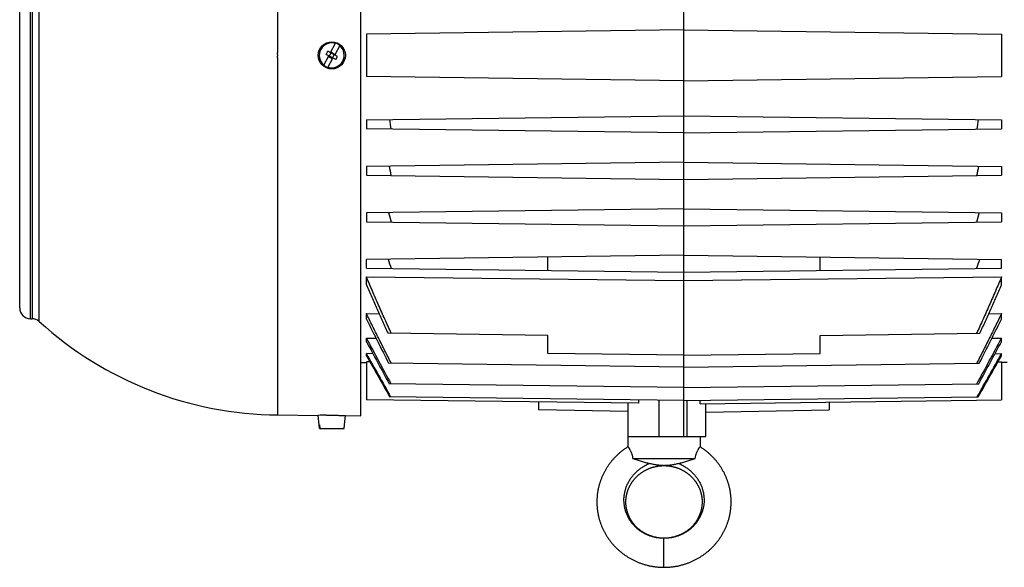
# Model space of a CAD drawing. Units: millimetres. Extents: x -1573 to 1434, y -462 to 899.
# Drawn here: x 0 to 271, y 613 to 764 of the extents above; entities that cross this region are included whole.
import ezdxf

# ---------------------------------------------------------------- set-up
doc = ezdxf.new("R2010")
doc.units = ezdxf.units.MM
doc.header["$LTSCALE"] = 19.36
doc.layers.get('0').update_dxf_attribs({"linetype": 'CONTINUOUS'})

msp = doc.modelspace()

# ---------------------------------------------------------------- linework, layer by layer
at = {"color": 7, "linetype": 'CONTINUOUS'}
for p, q in [((183.01, 648.79), (183.01, 858.79)), ((93.96, 654.54), (93.96, 852.53)), ((-0.04, 684.26), (-0.04, 823.31)), ((183.01, 760.79), (95.51, 759.64)), ((183.01, 760.79), (270.51, 759.64)), ((85.63, 754.54), (87.03, 757.13)), ((95.51, 759.64), (95.51, 747.93)), ((270.51, 759.64), (270.51, 747.93)), ((84.41, 754.06), (84.88, 754.94)), ((87.52, 753.51), (84.88, 754.94)), ((85.19, 753.41), (85.86, 754.64)), ((85.86, 754.64), (86.74, 754.16)), ((88.18, 756.52), (86.77, 753.92)), ((83.75, 751.06), (85.15, 753.66)), ((87.05, 752.63), (84.41, 754.06)), ((84.9, 750.44), (86.3, 753.04)), ((85.19, 753.41), (86.07, 752.93)), ((86.07, 752.93), (86.74, 754.16)), ((87.05, 752.63), (87.52, 753.51)), ((183.01, 746.79), (95.51, 747.93)), ((183.01, 746.79), (270.51, 747.93)), ((95.51, 735.99), (183.01, 737.14)), ((95.51, 735.99), (95.51, 733.58)), ((183.01, 737.14), (270.51, 735.99)), ((270.51, 735.99), (270.51, 733.58)), ((183.01, 732.44), (95.51, 733.58)), ((183.01, 732.44), (270.51, 733.58)), ((183.01, 724.34), (95.51, 723.19)), ((95.51, 723.19), (95.51, 720.78)), ((183.01, 724.34), (270.51, 723.19)), ((270.51, 723.19), (270.51, 720.78)), ((95.51, 720.78), (183.01, 719.64)), ((183.01, 719.64), (270.51, 720.78)), ((183.01, 711.54), (95.51, 710.39)), ((183.01, 711.54), (270.51, 710.39)), ((95.51, 710.39), (95.51, 707.98)), ((270.51, 710.39), (270.51, 707.98)), ((95.51, 707.98), (183.01, 706.84)), ((183.01, 706.84), (270.51, 707.98)), ((183.01, 698.74), (95.51, 697.59)), ((95.51, 695.18), (95.51, 697.59)), ((145.51, 694.53), (145.51, 698.25)), ((183.01, 698.74), (270.51, 697.59)), ((220.51, 694.53), (220.51, 698.25)), ((270.51, 695.18), (270.51, 697.59)), ((95.51, 695.18), (183.01, 694.04)), ((183.01, 694.04), (270.51, 695.18)), ((95.51, 690.54), (95.51, 692.77)), ((95.51, 692.77), (183.01, 691.75)), ((183.01, 691.75), (270.51, 692.77)), ((270.51, 690.54), (270.51, 692.77)), ((2.94, 681.26), (3.36, 681.26)), ((95.51, 681.16), (95.51, 682.65)), ((95.51, 682.65), (99.01, 682.61)), ((267.02, 682.61), (270.51, 682.65)), ((270.51, 681.16), (270.51, 682.65)), ((95.51, 674.91), (95.51, 675.88)), ((95.51, 675.88), (98.16, 675.85)), ((145.51, 676.67), (101.46, 677.25)), ((145.51, 671.67), (145.51, 676.67)), ((220.51, 676.67), (264.56, 677.25)), ((220.51, 671.67), (220.51, 676.67)), ((267.87, 675.85), (270.51, 675.88)), ((270.51, 674.91), (270.51, 675.88)), ((95.51, 671.07), (95.51, 671.63)), ((97.29, 671.6), (95.51, 671.63)), ((183.01, 671.18), (145.51, 671.67)), ((183.01, 671.18), (220.51, 671.67)), ((268.73, 671.6), (270.51, 671.63)), ((270.51, 671.07), (270.51, 671.63)), ((93.96, 669.21), (95.51, 669.18)), ((95.51, 669.38), (95.51, 658.93)), ((96.48, 669.37), (95.51, 669.38)), ((183.01, 667.95), (101.63, 669.02)), ((183.01, 667.95), (264.4, 669.02)), ((269.55, 669.37), (270.51, 669.38)), ((270.51, 669.38), (270.51, 658.93)), ((272.06, 669.21), (270.51, 669.18)), ((183.01, 662.29), (101.77, 663.35)), ((183.01, 662.29), (264.26, 663.35)), ((183.01, 658.71), (101.9, 659.77)), ((183.01, 658.71), (264.13, 659.77)), ((170.51, 657.95), (95.51, 658.93)), ((143.01, 656.16), (143.01, 658.31)), ((167.57, 657.99), (167.57, 648.79)), ((170.51, 658.88), (170.51, 657.95)), ((187.45, 657.84), (270.51, 658.93)), ((187.45, 657.84), (187.45, 658.77)), ((189.01, 648.79), (189.01, 657.86)), ((223.01, 658.31), (223.01, 656.16)), ((71.1, 654.74), (82.22, 654.64)), ((82.45, 651.98), (82.22, 654.64)), ((82.22, 654.64), (82.22, 654.64)), ((84.44, 654.68), (85.76, 654.68)), ((89.48, 651.98), (89.7, 654.57)), ((89.7, 654.57), (93.96, 654.54)), ((167.57, 655.67), (143.01, 656.16)), ((189.01, 655.48), (223.01, 656.16)), ((82.54, 651.98), (82.45, 651.98)), ((82.58, 650.98), (82.49, 651.98)), ((82.54, 651.98), (82.63, 650.98)), ((89.35, 650.98), (89.44, 651.98)), ((89.48, 651.98), (89.44, 651.98)), ((82.58, 650.98), (89.35, 650.98)), ((167.51, 648.79), (167.59, 645.97)), ((167.51, 648.79), (189.01, 648.79)), ((187.51, 648.79), (187.44, 645.97)), ((168.89, 642.79), (186.14, 642.79)), ((177.42, 640.79), (177.61, 640.79))]:
    msp.add_line(p, q, dxfattribs=at)
at = {"color": 9, "linetype": 'CONTINUOUS'}
for p, q in [((2.94, 681.26), (2.94, 826.31)), ((3.36, 826.32), (3.36, 681.26)), ((5.35, 680.48), (5.35, 827.1)), ((176.19, 648.79), (176.19, 658.8)), ((183.78, 658.72), (183.78, 648.79)), ((177.51, 612.79), (177.51, 620.79))]:
    msp.add_line(p, q, dxfattribs=at)
at = {"color": 7, "linetype": 'CONTINUOUS'}
for points in [[(167.59, 645.97), (167.57, 645.96), (167.4, 645.86), (167.23, 645.75), (167.06, 645.63), (166.89, 645.52), (166.72, 645.4), (166.55, 645.29), (166.39, 645.17), (166.23, 645.05), (166.07, 644.93), (165.91, 644.8), (165.75, 644.68), (165.59, 644.55), (165.44, 644.42), (165.28, 644.29), (165.13, 644.16), (164.98, 644.03), (164.83, 643.89), (164.68, 643.75), (164.54, 643.62), (164.39, 643.48), (164.25, 643.34), (164.11, 643.19), (163.97, 643.05), (163.84, 642.9), (163.7, 642.76), (163.57, 642.61), (163.43, 642.46), (163.3, 642.31), (163.17, 642.16), (163.05, 642), (162.92, 641.85), (162.8, 641.69), (162.68, 641.54), (162.56, 641.38), (162.44, 641.22), (162.32, 641.06), (162.21, 640.89), (162.09, 640.73), (161.98, 640.57), (161.87, 640.4), (161.77, 640.23), (161.66, 640.07), (161.56, 639.9), (161.46, 639.73), (161.36, 639.56), (161.26, 639.38), (161.17, 639.21), (161.07, 639.04), (160.98, 638.86), (160.89, 638.69), (160.8, 638.51), (160.72, 638.33), (160.64, 638.16), (160.55, 637.98), (160.48, 637.8), (160.4, 637.62), (160.32, 637.44), (160.25, 637.25), (160.18, 637.07), (160.11, 636.89), (160.04, 636.7), (159.98, 636.52), (159.91, 636.33), (159.85, 636.15), (159.79, 635.96), (159.74, 635.77), (159.68, 635.59), (159.63, 635.4), (159.58, 635.21), (159.53, 635.02), (159.49, 634.83), (159.44, 634.64), (159.4, 634.45), (159.36, 634.26), (159.32, 634.07), (159.29, 633.87), (159.25, 633.68), (159.22, 633.49), (159.19, 633.3), (159.17, 633.1), (159.14, 632.91), (159.12, 632.72), (159.1, 632.52), (159.08, 632.33), (159.07, 632.14), (159.05, 631.94), (159.04, 631.75), (159.03, 631.55), (159.02, 631.36), (159.02, 631.17), (159.01, 630.97), (159.01, 630.78), (159.01, 630.58), (159.02, 630.39), (159.02, 630.19), (159.03, 630), (159.04, 629.8), (159.05, 629.61), (159.07, 629.42), (159.08, 629.22), (159.1, 629.03), (159.12, 628.83), (159.15, 628.64), (159.17, 628.45), (159.2, 628.25), (159.23, 628.06), (159.26, 627.87), (159.29, 627.68), (159.33, 627.49), (159.36, 627.3), (159.4, 627.1), (159.45, 626.91), (159.49, 626.72), (159.54, 626.53), (159.59, 626.34), (159.64, 626.16), (159.69, 625.97), (159.74, 625.78), (159.8, 625.59), (159.86, 625.41), (159.92, 625.22), (159.98, 625.04), (160.05, 624.85), (160.12, 624.67), (160.18, 624.48), (160.26, 624.3), (160.33, 624.12), (160.4, 623.94), (160.48, 623.76), (160.56, 623.58), (160.64, 623.4), (160.73, 623.22), (160.81, 623.04), (160.9, 622.87), (160.99, 622.69), (161.08, 622.52), (161.17, 622.34), (161.27, 622.17), (161.37, 622), (161.47, 621.83), (161.57, 621.66), (161.67, 621.49), (161.78, 621.32), (161.88, 621.15), (161.99, 620.99), (162.1, 620.83), (162.22, 620.66), (162.33, 620.5), (162.45, 620.34), (162.57, 620.18), (162.69, 620.02), (162.81, 619.86), (162.93, 619.71), (163.06, 619.55), (163.18, 619.4), (163.31, 619.25), (163.44, 619.1), (163.58, 618.95), (163.71, 618.8), (163.85, 618.65), (163.99, 618.51), (164.13, 618.36), (164.27, 618.22), (164.41, 618.08), (164.55, 617.94), (164.7, 617.8), (164.85, 617.67), (165, 617.53), (165.15, 617.4), (165.3, 617.27), (165.45, 617.13), (165.61, 617.01), (165.77, 616.88), (165.93, 616.75), (166.08, 616.63), (166.25, 616.51), (166.41, 616.39), (166.57, 616.27), (166.74, 616.15), (166.9, 616.04), (167.07, 615.93), (167.24, 615.81), (167.41, 615.7), (167.59, 615.6), (167.76, 615.49), (167.93, 615.39), (168.11, 615.28), (168.29, 615.18), (168.47, 615.09), (168.65, 614.99), (168.83, 614.89), (169.01, 614.8), (169.19, 614.71), (169.38, 614.62), (169.56, 614.53), (169.75, 614.45), (169.94, 614.36), (170.13, 614.28)], [(192.71, 641.06), (192.59, 641.22), (192.47, 641.38), (192.35, 641.53), (192.23, 641.69), (192.11, 641.85), (191.98, 642), (191.85, 642.16), (191.73, 642.31), (191.6, 642.46), (191.46, 642.61), (191.33, 642.76), (191.19, 642.9), (191.06, 643.05), (190.92, 643.19), (190.78, 643.34), (190.63, 643.48), (190.49, 643.62), (190.34, 643.75), (190.2, 643.89), (190.05, 644.03), (189.9, 644.16), (189.74, 644.29), (189.59, 644.42), (189.44, 644.55), (189.28, 644.68), (189.12, 644.8), (188.96, 644.93), (188.8, 645.05), (188.64, 645.17), (188.47, 645.29), (188.31, 645.4), (188.14, 645.52), (187.97, 645.63), (187.8, 645.74), (187.63, 645.85), (187.46, 645.96), (187.44, 645.97)], [(171, 638.63), (171.11, 638.71), (171.22, 638.79), (171.33, 638.86), (171.44, 638.94), (171.55, 639.01), (171.66, 639.09), (171.77, 639.16), (171.89, 639.23), (172, 639.3), (172.12, 639.36), (172.23, 639.43), (172.35, 639.49), (172.47, 639.56), (172.59, 639.62), (172.71, 639.68), (172.83, 639.74), (172.95, 639.79), (173.08, 639.85), (173.2, 639.9), (173.32, 639.96), (173.45, 640.01), (173.58, 640.06), (173.7, 640.11), (173.83, 640.15), (173.96, 640.2), (174.09, 640.24), (174.22, 640.28), (174.35, 640.32), (174.49, 640.36), (174.62, 640.4), (174.75, 640.43), (174.88, 640.47), (175.02, 640.5), (175.15, 640.53), (175.28, 640.56), (175.42, 640.59), (175.55, 640.61), (175.68, 640.63), (175.81, 640.66), (175.94, 640.67), (176.07, 640.69), (176.19, 640.71), (176.32, 640.72), (176.44, 640.74), (176.56, 640.75), (176.68, 640.76), (176.8, 640.76), (176.91, 640.77), (177.02, 640.78), (177.13, 640.78), (177.23, 640.78), (177.33, 640.79), (177.42, 640.79)], [(177.51, 612.79), (177.7, 612.79), (177.91, 612.79), (178.12, 612.8), (178.32, 612.8), (178.53, 612.81), (178.74, 612.83), (178.94, 612.84), (179.15, 612.86), (179.36, 612.88), (179.56, 612.9), (179.77, 612.92), (179.97, 612.95), (180.17, 612.97), (180.38, 613), (180.58, 613.04), (180.78, 613.07), (180.98, 613.11), (181.19, 613.14), (181.39, 613.18), (181.59, 613.23), (181.79, 613.27), (181.99, 613.32), (182.19, 613.37), (182.38, 613.42), (182.58, 613.47), (182.78, 613.53), (182.97, 613.59), (183.17, 613.65), (183.36, 613.71), (183.56, 613.77), (183.75, 613.84), (183.95, 613.91), (184.14, 613.98), (184.33, 614.05), (184.52, 614.13), (184.71, 614.2), (184.9, 614.28), (185.09, 614.36), (185.28, 614.45), (185.46, 614.53), (185.65, 614.62), (185.83, 614.71), (186.02, 614.8), (186.2, 614.89), (186.38, 614.99), (186.56, 615.08), (186.74, 615.18), (186.92, 615.28), (187.09, 615.39), (187.27, 615.49), (187.44, 615.6), (187.61, 615.7), (187.78, 615.81), (187.95, 615.93), (188.12, 616.04), (188.29, 616.15), (188.45, 616.27), (188.62, 616.39), (188.78, 616.51), (188.94, 616.63), (189.1, 616.75), (189.26, 616.88), (189.42, 617.01), (189.57, 617.13), (189.73, 617.26), (189.88, 617.4), (190.03, 617.53), (190.18, 617.66), (190.33, 617.8), (190.47, 617.94), (190.62, 618.08), (190.76, 618.22), (190.9, 618.36), (191.04, 618.51), (191.18, 618.65), (191.31, 618.8), (191.45, 618.95), (191.58, 619.1), (191.71, 619.25), (191.84, 619.4), (191.97, 619.55), (192.09, 619.71), (192.22, 619.86), (192.34, 620.02), (192.46, 620.18), (192.58, 620.34), (192.7, 620.5), (192.81, 620.66), (192.92, 620.82), (193.03, 620.99), (193.14, 621.15), (193.25, 621.32), (193.35, 621.49), (193.46, 621.66), (193.56, 621.83), (193.66, 622), (193.76, 622.17), (193.85, 622.34), (193.95, 622.52), (194.04, 622.69), (194.13, 622.87), (194.21, 623.04), (194.3, 623.22), (194.38, 623.4), (194.46, 623.58), (194.54, 623.76), (194.62, 623.94), (194.7, 624.12), (194.77, 624.3), (194.84, 624.48), (194.91, 624.67), (194.98, 624.85), (195.04, 625.03), (195.11, 625.22), (195.17, 625.41), (195.23, 625.59), (195.28, 625.78), (195.34, 625.97), (195.39, 626.15), (195.44, 626.34), (195.49, 626.53), (195.54, 626.72), (195.58, 626.91), (195.62, 627.1), (195.66, 627.29), (195.7, 627.49), (195.74, 627.68), (195.77, 627.87), (195.8, 628.06), (195.83, 628.25), (195.86, 628.45), (195.88, 628.64), (195.9, 628.83), (195.93, 629.03), (195.94, 629.22), (195.96, 629.41), (195.97, 629.61), (195.99, 629.8), (196, 630), (196, 630.19), (196.01, 630.39), (196.01, 630.58), (196.01, 630.77), (196.01, 630.97), (196.01, 631.16), (196, 631.36), (196, 631.55), (195.99, 631.75), (195.98, 631.94), (195.96, 632.14), (195.95, 632.33), (195.93, 632.52), (195.91, 632.72), (195.88, 632.91), (195.86, 633.1), (195.83, 633.3), (195.8, 633.49), (195.77, 633.68), (195.74, 633.87), (195.7, 634.07), (195.67, 634.26), (195.63, 634.45), (195.58, 634.64), (195.54, 634.83), (195.49, 635.02), (195.45, 635.21), (195.4, 635.4), (195.34, 635.58), (195.29, 635.77), (195.23, 635.96), (195.17, 636.15), (195.11, 636.33), (195.05, 636.52), (194.99, 636.7), (194.92, 636.89), (194.85, 637.07), (194.78, 637.25), (194.71, 637.43), (194.63, 637.62), (194.55, 637.8), (194.47, 637.98), (194.39, 638.16), (194.31, 638.33), (194.22, 638.51), (194.14, 638.69), (194.05, 638.86), (193.96, 639.04), (193.86, 639.21), (193.77, 639.38), (193.67, 639.56), (193.57, 639.73), (193.47, 639.9), (193.37, 640.06), (193.26, 640.23), (193.15, 640.4), (193.04, 640.56), (192.93, 640.73), (192.82, 640.89), (192.71, 641.06)], [(177.61, 640.79), (177.69, 640.79), (177.8, 640.78), (177.9, 640.78), (178.01, 640.78), (178.12, 640.77), (178.23, 640.76), (178.35, 640.76), (178.47, 640.75), (178.59, 640.74), (178.71, 640.72), (178.83, 640.71), (178.96, 640.69), (179.09, 640.67), (179.22, 640.65), (179.35, 640.63), (179.48, 640.61), (179.61, 640.59), (179.75, 640.56), (179.88, 640.53), (180.01, 640.5), (180.15, 640.47), (180.28, 640.43), (180.41, 640.4), (180.54, 640.36), (180.68, 640.32), (180.81, 640.28), (180.94, 640.24), (181.07, 640.2), (181.2, 640.15), (181.32, 640.1), (181.45, 640.06), (181.58, 640.01), (181.7, 639.96), (181.83, 639.9), (181.95, 639.85), (182.08, 639.79), (182.2, 639.74), (182.32, 639.68), (182.44, 639.62), (182.56, 639.56), (182.68, 639.49), (182.8, 639.43), (182.91, 639.36), (183.03, 639.3), (183.14, 639.23), (183.26, 639.16), (183.37, 639.09), (183.48, 639.01), (183.59, 638.94), (183.7, 638.86), (183.81, 638.79), (183.92, 638.71), (184.03, 638.63), (184.13, 638.55), (184.24, 638.47), (184.34, 638.38), (184.44, 638.3), (184.54, 638.22), (184.64, 638.13), (184.74, 638.04), (184.84, 637.95), (184.93, 637.86), (185.02, 637.77), (185.12, 637.68), (185.21, 637.59), (185.3, 637.49), (185.39, 637.4), (185.48, 637.3), (185.56, 637.21), (185.65, 637.11), (185.73, 637.01), (185.81, 636.91), (185.89, 636.81), (185.97, 636.71), (186.05, 636.61), (186.13, 636.5), (186.2, 636.4), (186.28, 636.29), (186.35, 636.19), (186.42, 636.08), (186.49, 635.97), (186.56, 635.87), (186.62, 635.76), (186.69, 635.65), (186.75, 635.54), (186.81, 635.43), (186.87, 635.32), (186.93, 635.2), (186.99, 635.09), (187.05, 634.98), (187.1, 634.86), (187.15, 634.75), (187.2, 634.64), (187.25, 634.52), (187.3, 634.4), (187.35, 634.29), (187.39, 634.17), (187.44, 634.05), (187.48, 633.93), (187.52, 633.82), (187.56, 633.7), (187.6, 633.58), (187.63, 633.46), (187.67, 633.34), (187.7, 633.22), (187.73, 633.1), (187.76, 632.98), (187.79, 632.86), (187.81, 632.74), (187.84, 632.61), (187.86, 632.49), (187.88, 632.37), (187.9, 632.25), (187.92, 632.12), (187.94, 632), (187.95, 631.88), (187.96, 631.76), (187.98, 631.63), (187.99, 631.51), (187.99, 631.39), (188, 631.26), (188.01, 631.14), (188.01, 631.02), (188.01, 630.89), (188.01, 630.77), (188.01, 630.64), (188.01, 630.52), (188.01, 630.4), (188, 630.27), (187.99, 630.15), (187.98, 630.03), (187.97, 629.9), (187.96, 629.78), (187.95, 629.66), (187.93, 629.53), (187.91, 629.41), (187.89, 629.29), (187.87, 629.17), (187.85, 629.04), (187.83, 628.92), (187.8, 628.8), (187.78, 628.68), (187.75, 628.56), (187.72, 628.44), (187.69, 628.32), (187.65, 628.2), (187.62, 628.08), (187.58, 627.96), (187.55, 627.84), (187.51, 627.72), (187.47, 627.6), (187.42, 627.48), (187.38, 627.37), (187.33, 627.25), (187.29, 627.13), (187.24, 627.02), (187.19, 626.9), (187.14, 626.79), (187.08, 626.67), (187.03, 626.56), (186.97, 626.45), (186.91, 626.33), (186.85, 626.22), (186.79, 626.11), (186.73, 626), (186.67, 625.89), (186.6, 625.78), (186.54, 625.67), (186.47, 625.57), (186.4, 625.46), (186.33, 625.35), (186.25, 625.25), (186.18, 625.14), (186.1, 625.04), (186.03, 624.94), (185.95, 624.83), (185.87, 624.73), (185.79, 624.63), (185.7, 624.53), (185.62, 624.43), (185.53, 624.34), (185.45, 624.24), (185.36, 624.14), (185.27, 624.05), (185.18, 623.96), (185.09, 623.86), (184.99, 623.77), (184.9, 623.68), (184.8, 623.59), (184.71, 623.5), (184.61, 623.42), (184.51, 623.33), (184.41, 623.25), (184.31, 623.16), (184.2, 623.08), (184.1, 623), (183.99, 622.92), (183.89, 622.84), (183.78, 622.76)], [(177.51, 620.79), (177.44, 620.79), (177.34, 620.79), (177.25, 620.79), (177.15, 620.79), (177.05, 620.8), (176.95, 620.8), (176.85, 620.81), (176.74, 620.81), (176.64, 620.82), (176.53, 620.83), (176.41, 620.84), (176.3, 620.85), (176.18, 620.87), (176.06, 620.88), (175.94, 620.9), (175.82, 620.92), (175.7, 620.94), (175.57, 620.96), (175.44, 620.98), (175.32, 621.01), (175.19, 621.04), (175.06, 621.07), (174.92, 621.1), (174.79, 621.13), (174.66, 621.16), (174.53, 621.2), (174.39, 621.24), (174.26, 621.28), (174.13, 621.32), (174, 621.36), (173.87, 621.41), (173.74, 621.46), (173.61, 621.5), (173.48, 621.55), (173.36, 621.6), (173.23, 621.66), (173.11, 621.71), (172.99, 621.77), (172.86, 621.82), (172.74, 621.88), (172.62, 621.94), (172.5, 622), (172.38, 622.06), (172.27, 622.13), (172.15, 622.19), (172.03, 622.26), (171.92, 622.33), (171.8, 622.4), (171.69, 622.47), (171.58, 622.54), (171.47, 622.61), (171.36, 622.69), (171.25, 622.76), (171.14, 622.84), (171.03, 622.92), (170.93, 623), (170.82, 623.08), (170.72, 623.17), (170.62, 623.25), (170.52, 623.33), (170.42, 623.42), (170.32, 623.51), (170.22, 623.59), (170.12, 623.68), (170.03, 623.77), (169.94, 623.87), (169.85, 623.96), (169.75, 624.05), (169.67, 624.15), (169.58, 624.24), (169.49, 624.34), (169.41, 624.44), (169.32, 624.53), (169.24, 624.63), (169.16, 624.73), (169.08, 624.84), (169, 624.94), (168.92, 625.04), (168.85, 625.14), (168.77, 625.25), (168.7, 625.35), (168.63, 625.46), (168.56, 625.57), (168.49, 625.68), (168.42, 625.78), (168.36, 625.89), (168.29, 626), (168.23, 626.11), (168.17, 626.23), (168.11, 626.34), (168.05, 626.45), (168, 626.56), (167.94, 626.68), (167.89, 626.79), (167.84, 626.91), (167.79, 627.02), (167.74, 627.14), (167.69, 627.25), (167.65, 627.37), (167.6, 627.49), (167.56, 627.6), (167.52, 627.72), (167.48, 627.84), (167.44, 627.96), (167.41, 628.08), (167.37, 628.2), (167.34, 628.32), (167.31, 628.44), (167.28, 628.56), (167.25, 628.68), (167.22, 628.8), (167.2, 628.93), (167.17, 629.05), (167.15, 629.17), (167.13, 629.29), (167.11, 629.41), (167.1, 629.54), (167.08, 629.66), (167.07, 629.78), (167.05, 629.91), (167.04, 630.03), (167.03, 630.15), (167.03, 630.28), (167.02, 630.4), (167.02, 630.52), (167.01, 630.65), (167.01, 630.77), (167.01, 630.89), (167.02, 631.02), (167.02, 631.14), (167.03, 631.26), (167.03, 631.39), (167.04, 631.51), (167.05, 631.63), (167.06, 631.76), (167.08, 631.88), (167.09, 632), (167.11, 632.13), (167.13, 632.25), (167.15, 632.37), (167.17, 632.49), (167.19, 632.62), (167.22, 632.74), (167.24, 632.86), (167.27, 632.98), (167.3, 633.1), (167.33, 633.22), (167.36, 633.34), (167.4, 633.46), (167.43, 633.58), (167.47, 633.7), (167.51, 633.82), (167.55, 633.94), (167.59, 634.06), (167.63, 634.17), (167.68, 634.29), (167.73, 634.41), (167.77, 634.52), (167.82, 634.64), (167.88, 634.75), (167.93, 634.87), (167.98, 634.98), (168.04, 635.09), (168.1, 635.21), (168.15, 635.32), (168.21, 635.43), (168.28, 635.54), (168.34, 635.65), (168.4, 635.76), (168.47, 635.87), (168.54, 635.98), (168.61, 636.08), (168.68, 636.19), (168.75, 636.3), (168.83, 636.4), (168.9, 636.51), (168.98, 636.61), (169.06, 636.71), (169.13, 636.81), (169.22, 636.91), (169.3, 637.01), (169.38, 637.11), (169.47, 637.21), (169.55, 637.31), (169.64, 637.4), (169.73, 637.5), (169.82, 637.59), (169.91, 637.68), (170, 637.77), (170.1, 637.87), (170.19, 637.96), (170.29, 638.04), (170.39, 638.13), (170.49, 638.22), (170.59, 638.3), (170.69, 638.39), (170.79, 638.47), (170.9, 638.55), (171, 638.63)], [(183.78, 622.76), (183.67, 622.69), (183.56, 622.61), (183.45, 622.54), (183.33, 622.47), (183.22, 622.39), (183.11, 622.33), (182.99, 622.26), (182.87, 622.19), (182.76, 622.12), (182.64, 622.06), (182.52, 622), (182.4, 621.94), (182.28, 621.88), (182.16, 621.82), (182.04, 621.76), (181.92, 621.71), (181.79, 621.66), (181.67, 621.6), (181.54, 621.55), (181.41, 621.5), (181.29, 621.46), (181.16, 621.41), (181.03, 621.36), (180.89, 621.32), (180.76, 621.28), (180.63, 621.24), (180.5, 621.2), (180.36, 621.16), (180.23, 621.13), (180.1, 621.1), (179.97, 621.06), (179.84, 621.04), (179.71, 621.01), (179.58, 620.98), (179.45, 620.96), (179.33, 620.94), (179.2, 620.92), (179.08, 620.9), (178.96, 620.88), (178.84, 620.87), (178.73, 620.85), (178.61, 620.84), (178.5, 620.83), (178.39, 620.82), (178.28, 620.81), (178.18, 620.81), (178.07, 620.8), (177.97, 620.8), (177.87, 620.79), (177.78, 620.79), (177.68, 620.79), (177.59, 620.79), (177.51, 620.79)], [(170.13, 614.28), (170.31, 614.2), (170.51, 614.13), (170.7, 614.05), (170.89, 613.98), (171.08, 613.91), (171.27, 613.84), (171.47, 613.77), (171.66, 613.71), (171.86, 613.65), (172.05, 613.59), (172.25, 613.53), (172.44, 613.47), (172.64, 613.42), (172.84, 613.37), (173.04, 613.32), (173.24, 613.27), (173.44, 613.23), (173.64, 613.19), (173.84, 613.14), (174.04, 613.11), (174.24, 613.07), (174.45, 613.04), (174.65, 613), (174.85, 612.97), (175.06, 612.95), (175.26, 612.92), (175.47, 612.9), (175.67, 612.88), (175.88, 612.86), (176.08, 612.84), (176.29, 612.83), (176.49, 612.81), (176.7, 612.8), (176.91, 612.8), (177.12, 612.79), (177.32, 612.79), (177.51, 612.79)]]:
    msp.add_lwpolyline(points, dxfattribs=at)
msp.add_circle((85.96, 753.79), 3.75, dxfattribs=at)
for centre, radius, start, end in [((85.96, 753.79), 3.43, 72.5768, 230.7051), ((85.96, 753.79), 3.51, 50.9806, 72.3012), ((85.96, 753.79), 3.43, 252.5768, 50.7051), ((85.96, 753.79), 3.51, 230.9806, 252.3012), ((276.08, 754.84), 175.19, 186.1482, 186.9976), ((89.95, 754.84), 175.19, 353.0024, 353.8518), ((294.51, 759.11), 196.04, 190.5339, 191.3017), ((71.52, 759.11), 196.04, 348.6983, 349.4661), ((328.66, 770.53), 234.84, 194.8174, 195.4691), ((37.37, 770.53), 234.84, 344.5309, 345.1826), ((392.49, 797.64), 307.72, 198.9584, 199.4665), ((-26.46, 797.64), 307.72, 340.5335, 341.0416), ((2.96, 684.26), 3, 180, 269.5), ((3.33, 678.26), 3, 47.7392, 89.5), ((71.96, 753.79), 99.05, 227.7392, 269.5), ((1656.85, 1508.94), 1769.68, 208.08213, 208.54328), ((-1290.83, 1508.94), 1769.68, 331.45672, 331.91787), ((1779.25, 1579.24), 1911.22, 208.24026, 208.63422), ((-1413.22, 1579.24), 1911.22, 331.36578, 331.75974), ((4436, 3110), 4978.51, 209.32613, 209.48279), ((5013.78, 3443.18), 5645.7, 209.40715, 209.53887), ((-4076.55, 3113.7), 4986.05, 330.51737, 330.67379), ((-4640.66, 3439.17), 5637.55, 330.46107, 330.59298), ((85.1, 555.77), 98.91, 90.3837, 91.6683)]:
    msp.add_arc(centre, radius, start, end, dxfattribs=at)
at = {"color": 9, "linetype": 'CONTINUOUS'}
for points, knots in [([(71.1, 753.79), (71.09, 753.81), (71.08, 753.85), (71.07, 753.91), (71.06, 753.98), (71.04, 754.06), (71.04, 754.17), (71.04, 754.31), (71.04, 754.44), (71.05, 754.55), (71.06, 754.63), (71.07, 754.7), (71.08, 754.76), (71.09, 754.83), (71.1, 754.89), (71.11, 754.96), (71.12, 755.02), (71.13, 755.11), (71.13, 755.22), (71.13, 755.35), (71.12, 755.48), (71.11, 755.61), (71.1, 755.72), (71.1, 755.81), (71.1, 755.87), (71.1, 755.94), (71.1, 756), (71.11, 756.07), (71.11, 756.16), (71.11, 756.27), (71.11, 756.4), (71.11, 756.53), (71.1, 756.66), (71.1, 756.79), (71.1, 756.9), (71.1, 756.99), (71.1, 757.05), (71.1, 757.12), (71.1, 757.2), (71.1, 757.31), (71.1, 757.44), (71.1, 757.58), (71.1, 757.71), (71.1, 757.84), (71.1, 757.97), (71.1, 758.1), (71.1, 758.23), (71.1, 758.36), (71.1, 758.49), (71.1, 758.62), (71.1, 758.76), (71.1, 758.89), (71.1, 759.06), (71.1, 759.28), (71.1, 759.54), (71.1, 759.8), (71.1, 760.06), (71.1, 760.33), (71.1, 760.59), (71.1, 760.85), (71.1, 761.2), (71.1, 761.63), (71.1, 762.16), (71.1, 762.68), (71.1, 763.2), (71.1, 763.72), (71.1, 764.42), (71.1, 765.29), (71.1, 766.33), (71.1, 767.37), (71.1, 768.75), (71.1, 770.48), (71.1, 772.54), (71.1, 774.6), (71.1, 776.64), (71.1, 778.68), (71.1, 780.71), (71.1, 783.38), (71.1, 786.69), (71.1, 790.62), (71.1, 794.47), (71.1, 798.26), (71.1, 801.97), (71.1, 805.59), (71.1, 810.22), (71.1, 815.75), (71.1, 822.04), (71.1, 827.85), (71.1, 833.12), (71.1, 837.82), (71.1, 841.92), (71.1, 846.1), (71.1, 848.91), (71.1, 850.56)], [0, 0, 0, 0, 0.000678, 0.001355, 0.002033, 0.00271, 0.004065, 0.005421, 0.006776, 0.008131, 0.008808, 0.009486, 0.010163, 0.010841, 0.011518, 0.012196, 0.012873, 0.013551, 0.014906, 0.016261, 0.017616, 0.01897, 0.020325, 0.021003, 0.02168, 0.022358, 0.023035, 0.023713, 0.02439, 0.025745, 0.027099, 0.028454, 0.029809, 0.031163, 0.032518, 0.033195, 0.033872, 0.034549, 0.035226, 0.036581, 0.037935, 0.039289, 0.040643, 0.041997, 0.043351, 0.044705, 0.046059, 0.047413, 0.048766, 0.05012, 0.051473, 0.052827, 0.05418, 0.056886, 0.059592, 0.062298, 0.065003, 0.067707, 0.070411, 0.073115, 0.075818, 0.081223, 0.086625, 0.092025, 0.097422, 0.102817, 0.108208, 0.118983, 0.129743, 0.14049, 0.15122, 0.172629, 0.193961, 0.215206, 0.236355, 0.257397, 0.278324, 0.299126, 0.340318, 0.3809, 0.420798, 0.459941, 0.498258, 0.535682, 0.572144, 0.641924, 0.707097, 0.767197, 0.821791, 0.870489, 0.912939, 0.948838, 1, 1, 1, 1]), ([(71.1, 654.74), (71.1, 655.37), (71.1, 656.79), (71.1, 659.31), (71.1, 662.57), (71.1, 666.71), (71.1, 671.7), (71.1, 677.47), (71.1, 683.98), (71.1, 689.83), (71.1, 694.84), (71.1, 698.81), (71.1, 702.91), (71.1, 707.14), (71.1, 711.48), (71.1, 715.92), (71.1, 719.68), (71.1, 722.73), (71.1, 725.05), (71.1, 727.38), (71.1, 729.74), (71.1, 732.1), (71.1, 734.48), (71.1, 736.47), (71.1, 738.06), (71.1, 739.27), (71.1, 740.47), (71.1, 741.67), (71.1, 742.68), (71.1, 743.49), (71.1, 744.09), (71.1, 744.7), (71.1, 745.3), (71.1, 745.91), (71.1, 746.41), (71.1, 746.82), (71.1, 747.12), (71.1, 747.42), (71.1, 747.73), (71.1, 747.98), (71.1, 748.18), (71.1, 748.33), (71.1, 748.48), (71.1, 748.69), (71.1, 748.94), (71.1, 749.19), (71.1, 749.39), (71.1, 749.55), (71.1, 749.7), (71.1, 749.85), (71.1, 750), (71.1, 750.15), (71.1, 750.31), (71.1, 750.43), (71.1, 750.53), (71.1, 750.61), (71.1, 750.69), (71.1, 750.76), (71.1, 750.82), (71.1, 750.87), (71.1, 750.93), (71.1, 750.99), (71.1, 751.06), (71.11, 751.14), (71.11, 751.22), (71.11, 751.28), (71.11, 751.33), (71.11, 751.38), (71.11, 751.44), (71.11, 751.52), (71.1, 751.6), (71.1, 751.67), (71.1, 751.75), (71.1, 751.82), (71.1, 751.9), (71.11, 752), (71.12, 752.13), (71.13, 752.28), (71.13, 752.4), (71.12, 752.51), (71.12, 752.58), (71.11, 752.66), (71.1, 752.73), (71.08, 752.81), (71.07, 752.88), (71.06, 752.96), (71.05, 753.06), (71.04, 753.18), (71.03, 753.34), (71.04, 753.46), (71.05, 753.56), (71.06, 753.64), (71.08, 753.71), (71.09, 753.76), (71.1, 753.79)], [0, 0, 0, 0, 0.019215, 0.043061, 0.076123, 0.118083, 0.168536, 0.226997, 0.292902, 0.365617, 0.404312, 0.444441, 0.485909, 0.528615, 0.572457, 0.617329, 0.663122, 0.68633, 0.709727, 0.733298, 0.75703, 0.780909, 0.804919, 0.829047, 0.84115, 0.853277, 0.865427, 0.877596, 0.889784, 0.895884, 0.901989, 0.908096, 0.914208, 0.920322, 0.92644, 0.9295, 0.93256, 0.935621, 0.938683, 0.941745, 0.943277, 0.944808, 0.94634, 0.947871, 0.950935, 0.954, 0.955532, 0.957064, 0.958597, 0.960129, 0.961662, 0.963195, 0.964728, 0.966261, 0.967027, 0.967794, 0.96856, 0.969327, 0.970093, 0.970477, 0.97086, 0.971628, 0.972394, 0.97316, 0.973927, 0.974694, 0.975077, 0.975461, 0.976227, 0.976994, 0.977761, 0.978528, 0.979294, 0.980061, 0.980828, 0.981595, 0.983129, 0.984662, 0.986196, 0.986963, 0.987729, 0.988496, 0.989263, 0.99003, 0.990797, 0.991564, 0.992331, 0.993865, 0.995398, 0.996932, 0.997699, 0.998466, 0.999233, 1, 1, 1, 1]), ([(177.51, 620.78), (177.21, 620.78), (176.6, 620.8), (175.84, 620.88), (175.24, 620.98), (174.65, 621.11), (173.92, 621.32), (173.06, 621.63), (172.23, 622.02), (171.44, 622.47), (170.69, 622.98), (169.98, 623.56), (169.33, 624.19), (168.73, 624.88), (168.19, 625.61), (167.72, 626.39), (167.32, 627.21), (166.99, 628.06), (166.74, 628.94), (166.57, 629.84), (166.48, 630.76), (166.47, 631.68), (166.55, 632.61), (166.71, 633.53), (166.95, 634.44), (167.28, 635.33), (167.69, 636.2), (168.18, 637.03), (168.74, 637.82), (169.38, 638.56), (170.08, 639.25), (170.85, 639.89), (171.53, 640.36), (172.1, 640.71), (172.55, 640.95), (173, 641.17), (173.31, 641.31), (173.46, 641.37)], [0, 0, 0, 0, 0.030486, 0.060952, 0.076186, 0.091425, 0.1219, 0.152365, 0.182802, 0.213213, 0.243603, 0.273972, 0.304321, 0.334659, 0.364998, 0.395349, 0.42573, 0.456161, 0.486663, 0.51726, 0.547975, 0.578834, 0.609864, 0.641084, 0.672515, 0.70417, 0.736061, 0.768197, 0.800586, 0.833222, 0.8661, 0.899233, 0.932631, 0.949417, 0.966244, 0.983104, 1, 1, 1, 1]), ([(181.56, 641.37), (181.72, 641.31), (182.03, 641.17), (182.48, 640.95), (182.92, 640.71), (183.5, 640.36), (184.18, 639.89), (184.95, 639.25), (185.65, 638.56), (186.28, 637.82), (186.85, 637.03), (187.34, 636.2), (187.75, 635.33), (188.07, 634.44), (188.32, 633.53), (188.48, 632.61), (188.56, 631.68), (188.55, 630.76), (188.46, 629.84), (188.29, 628.94), (188.03, 628.06), (187.71, 627.21), (187.3, 626.39), (186.83, 625.61), (186.3, 624.88), (185.7, 624.19), (185.04, 623.56), (184.34, 622.98), (183.59, 622.47), (182.79, 622.02), (181.97, 621.63), (181.11, 621.32), (180.38, 621.11), (179.78, 620.98), (179.18, 620.88), (178.43, 620.8), (177.82, 620.78), (177.51, 620.78)], [0, 0, 0, 0, 0.016896, 0.033756, 0.050583, 0.067369, 0.100767, 0.1339, 0.166778, 0.199414, 0.231803, 0.263939, 0.29583, 0.327485, 0.358916, 0.390136, 0.421166, 0.452025, 0.48274, 0.513337, 0.543839, 0.57427, 0.604651, 0.635002, 0.665341, 0.695679, 0.726028, 0.756397, 0.786787, 0.817198, 0.847635, 0.8781, 0.908575, 0.923814, 0.939048, 0.969514, 1, 1, 1, 1])]:
    msp.add_open_spline(points, degree=3, knots=knots, dxfattribs=at)
at = {"color": 7, "linetype": 'CONTINUOUS'}
for points, knots in [([(102.36, 677.23), (102.06, 677.88), (101.48, 679.16), (100.31, 681.74), (99.15, 684.32), (98.02, 686.91), (97.17, 688.86), (96.34, 690.81), (95.79, 692.11), (95.51, 692.77)], [0, 0, 0, 0, 0.125, 0.25, 0.499999, 0.625, 0.75, 0.875, 1, 1, 1, 1]), ([(270.51, 692.77), (270.24, 692.11), (269.69, 690.81), (268.86, 688.86), (268.01, 686.91), (266.87, 684.32), (265.72, 681.74), (264.55, 679.16), (263.96, 677.88), (263.67, 677.23)], [0, 0, 0, 0, 0.125, 0.25, 0.375, 0.500001, 0.75, 0.875, 1, 1, 1, 1]), ([(95.51, 690.54), (95.75, 689.98), (96.23, 688.87), (97.21, 686.64), (98.44, 683.87), (99.94, 680.55), (100.95, 678.35), (101.46, 677.25)], [0, 0, 0, 0, 0.125, 0.25, 0.5, 0.75, 1, 1, 1, 1]), ([(264.56, 677.25), (265.07, 678.35), (266.09, 680.55), (267.59, 683.87), (268.82, 686.64), (269.79, 688.87), (270.27, 689.98), (270.51, 690.54)], [0, 0, 0, 0, 0.25, 0.5, 0.75, 0.875, 1, 1, 1, 1]), ([(102.32, 669.01), (101.75, 670.14), (100.6, 672.41), (98.89, 675.82), (97.19, 679.23), (96.07, 681.51), (95.51, 682.65)], [0, 0, 0, 0, 0.25, 0.5, 0.75, 1, 1, 1, 1]), ([(95.51, 681.16), (96.02, 680.14), (97.02, 678.11), (99.05, 674.06), (100.59, 671.03), (101.63, 669.02)], [0, 0, 0, 0, 0.25, 0.5, 1, 1, 1, 1]), ([(270.51, 682.65), (269.96, 681.51), (268.84, 679.23), (267.14, 675.82), (265.43, 672.41), (264.28, 670.14), (263.7, 669.01)], [0, 0, 0, 0, 0.25, 0.5, 0.75, 1, 1, 1, 1]), ([(264.4, 669.02), (265.43, 671.03), (266.97, 674.06), (269, 678.11), (270.01, 680.14), (270.51, 681.16)], [0, 0, 0, 0, 0.5, 0.75, 1, 1, 1, 1]), ([(85.76, 654.68), (86.01, 654.68), (86.51, 654.67), (87.24, 654.66), (87.81, 654.64), (88.24, 654.63), (88.53, 654.62), (88.79, 654.61), (89.02, 654.6), (89.22, 654.59), (89.37, 654.59), (89.47, 654.58), (89.53, 654.58), (89.58, 654.58), (89.62, 654.58), (89.66, 654.58), (89.68, 654.57), (89.69, 654.57), (89.7, 654.57), (89.7, 654.57), (89.7, 654.57), (89.7, 654.57)], [0, 0, 0, 0, 0.192255, 0.378685, 0.551606, 0.630751, 0.703916, 0.770351, 0.829375, 0.880382, 0.922849, 0.94074, 0.956341, 0.969609, 0.980512, 0.989022, 0.995115, 0.997251, 0.998778, 0.999694, 1, 1, 1, 1]), ([(167.59, 645.97), (167.59, 645.97), (167.59, 645.97), (167.59, 645.97), (167.59, 645.97), (167.59, 645.97), (167.59, 645.97), (167.59, 645.97), (167.6, 645.96), (167.6, 645.96), (167.61, 645.95), (167.61, 645.94), (167.62, 645.93), (167.63, 645.92), (167.64, 645.9), (167.66, 645.87), (167.69, 645.84), (167.72, 645.79), (167.75, 645.75), (167.79, 645.69), (167.83, 645.63), (167.9, 645.54), (167.98, 645.41), (168.09, 645.23), (168.2, 645.02), (168.32, 644.78), (168.44, 644.52), (168.56, 644.22), (168.67, 643.89), (168.76, 643.54), (168.84, 643.17), (168.88, 642.92), (168.89, 642.79)], [0, 0, 0, 0, 0.000063, 0.000248, 0.000556, 0.000988, 0.001543, 0.002222, 0.003954, 0.006184, 0.008913, 0.012142, 0.015869, 0.020092, 0.024812, 0.035737, 0.048643, 0.063539, 0.08044, 0.099367, 0.120332, 0.143331, 0.195395, 0.255558, 0.323781, 0.39996, 0.483934, 0.575423, 0.673924, 0.778384, 0.887567, 1, 1, 1, 1]), ([(186.14, 642.79), (186.16, 643.04), (186.23, 643.42), (186.36, 643.89), (186.47, 644.22), (186.58, 644.52), (186.7, 644.78), (186.82, 645.02), (186.94, 645.23), (187.05, 645.41), (187.13, 645.54), (187.19, 645.63), (187.23, 645.69), (187.27, 645.75), (187.31, 645.79), (187.34, 645.84), (187.36, 645.87), (187.38, 645.9), (187.4, 645.92), (187.41, 645.93), (187.41, 645.94), (187.42, 645.95), (187.43, 645.96), (187.43, 645.96), (187.43, 645.97), (187.44, 645.97), (187.44, 645.97), (187.44, 645.97), (187.44, 645.97), (187.44, 645.97), (187.44, 645.97), (187.44, 645.97)], [0, 0, 0, 0, 0.221543, 0.326009, 0.424524, 0.516042, 0.600001, 0.676182, 0.744417, 0.804598, 0.856654, 0.879642, 0.900603, 0.919537, 0.936455, 0.951372, 0.964291, 0.97521, 0.979919, 0.98413, 0.987843, 0.991061, 0.993785, 0.996016, 0.997754, 0.998438, 0.998998, 0.999435, 0.999748, 0.999936, 1, 1, 1, 1]), ([(168.89, 642.79), (169.29, 642.65), (170.08, 642.39), (171.24, 642.01), (172.37, 641.67), (173.11, 641.46), (173.46, 641.37)], [0, 0, 0, 0, 0.262177, 0.521119, 0.768336, 1, 1, 1, 1]), ([(177.42, 640.79), (177.41, 640.79), (177.38, 640.79), (177.32, 640.79), (177.23, 640.79), (177.11, 640.79), (176.96, 640.8), (176.76, 640.81), (176.45, 640.83), (176.05, 640.87), (175.56, 640.94), (175.05, 641.02), (174.35, 641.15), (173.82, 641.28), (173.46, 641.37)], [0, 0, 0, 0, 0.007256, 0.01969, 0.047319, 0.075943, 0.104862, 0.163247, 0.222287, 0.342231, 0.465265, 0.592126, 0.723301, 1, 1, 1, 1]), ([(181.56, 641.37), (181.24, 641.29), (180.59, 641.13), (179.77, 640.98), (179.11, 640.89), (178.69, 640.84), (178.36, 640.81), (178.11, 640.8), (177.9, 640.79), (177.76, 640.79), (177.67, 640.79), (177.63, 640.79), (177.61, 640.79)], [0, 0, 0, 0, 0.249999, 0.499985, 0.624988, 0.749989, 0.812491, 0.874994, 0.937497, 0.968748, 0.984374, 1, 1, 1, 1]), ([(181.56, 641.37), (181.92, 641.46), (182.66, 641.67), (183.78, 642.01), (184.95, 642.39), (185.74, 642.65), (186.14, 642.79)], [0, 0, 0, 0, 0.231666, 0.478883, 0.737827, 1, 1, 1, 1])]:
    msp.add_open_spline(points, degree=3, knots=knots, dxfattribs=at)

doc.saveas('drawing.dxf')
